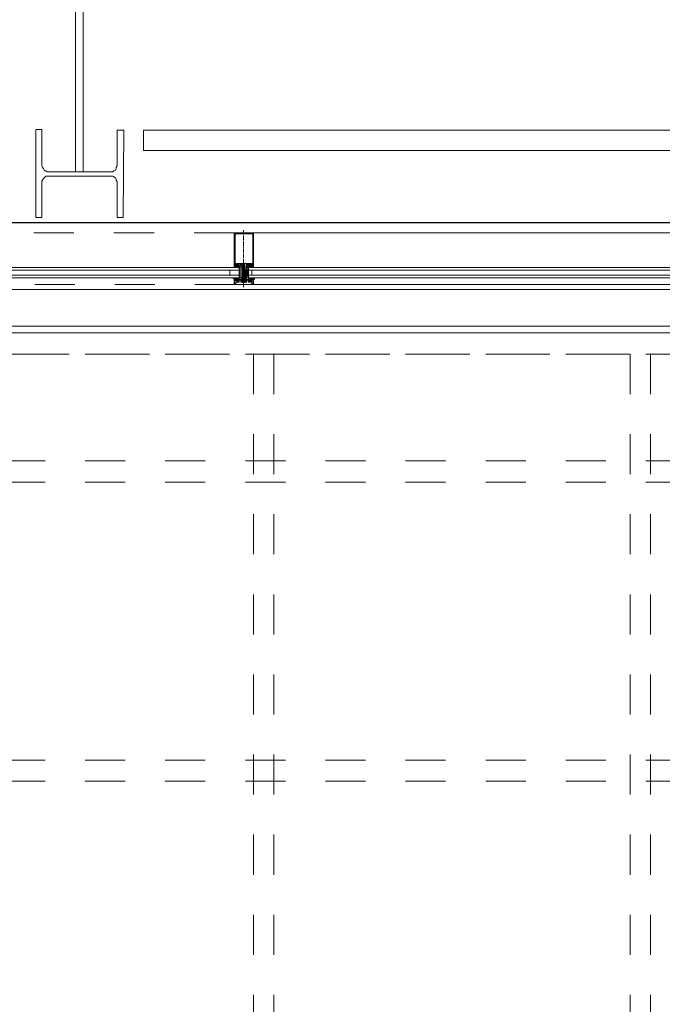
# Model space of a CAD drawing. Units: millimetres. Extents: x 502 to 607, y 255 to 299.
# Drawn here: x 582 to 583, y 287 to 289 of the extents above; entities that cross this region are included whole.
import ezdxf

# ---------------------------------------------------------------- set-up
doc = ezdxf.new("R2010")
doc.units = ezdxf.units.MM
doc.linetypes.add('Tratteggio', pattern=[0.282222, 0.141111, -0.141111])
for name, color, linetype, lineweight in [('PORTE', 4, 'Continuous', 5), ('SEZIONE', 1, 'Continuous', 30), ('TRATTEGGI', 7, 'Tratteggio', 0)]:
    doc.layers.add(name, color=color, linetype=linetype, lineweight=lineweight)

# ---------------------------------------------------------------- blocks, each defined once
blk = doc.blocks.new('A$C7b25b968')
at = {"layer": 'PORTE', "lineweight": 25}
blk.add_lwpolyline([(77.3457, 33.3339), (77.3457, 29.0784), (83.2396, 29.0784), (83.2396, 33.3339)], close=True, dxfattribs=at)
at = {"layer": 'PORTE', "lineweight": 0}
for points in [[(80.7092, 33.2134), (80.707, 33.2134), (80.7092, 33.2134), (80.707, 33.2134), (80.707, 33.2198), (80.707, 33.2303), (80.6986, 33.2303), (80.6986, 33.2282), (80.7007, 33.2282), (80.7007, 33.2261), (80.6965, 33.2261), (80.6965, 33.2303), (80.688, 33.2303), (80.688, 33.2282), (80.6901, 33.2282), (80.6901, 33.2261), (80.688, 33.2261), (80.688, 33.3085), (80.7366, 33.3085), (80.7366, 33.2261), (80.7345, 33.2261), (80.7345, 33.2282)], [(80.7324, 33.2324), (80.7345, 33.2324), (80.7345, 33.3064), (80.6901, 33.3064), (80.6901, 33.2324), (80.7345, 33.2324)], [(80.7113, 33.3149), (80.7113, 33.3043)], [(80.7113, 33.3022), (80.7113, 33.2895)], [(80.7113, 33.2874), (80.7113, 33.2747)], [(80.7113, 33.2726), (80.7113, 33.2705)], [(80.7113, 33.2684), (80.7113, 33.2599)], [(80.7113, 33.2578), (80.7113, 33.2557)], [(80.7113, 33.2536), (80.7113, 33.2451)], [(80.6859, 33.2219), (80.688, 33.2219), (80.688, 33.224), (80.6922, 33.2282), (80.6944, 33.2303), (80.6944, 33.2282), (80.6965, 33.2282), (80.6922, 33.2303)], [(80.6901, 33.2219), (80.6859, 33.2219), (80.688, 33.2219), (80.688, 33.2261), (80.6901, 33.2261), (80.6901, 33.2303), (80.6944, 33.2303), (80.6965, 33.2282)], [(80.6901, 33.2303), (80.6922, 33.2282), (80.6901, 33.2282), (80.6922, 33.2303), (80.6922, 33.2282), (80.6944, 33.2282), (80.6944, 33.2261), (80.6922, 33.2261), (80.688, 33.2219)], [(80.6965, 33.2219), (80.6986, 33.2219), (80.6986, 33.224), (80.7049, 33.224), (80.6986, 33.224), (80.6986, 33.2261), (80.6965, 33.2261), (80.6965, 33.2282), (80.6944, 33.2303)], [(80.7282, 33.2282), (80.7303, 33.2282), (80.7282, 33.2303), (80.7261, 33.2303), (80.7261, 33.2282), (80.7282, 33.2282), (80.7282, 33.2261), (80.724, 33.2261), (80.724, 33.2282), (80.7261, 33.2282), (80.7261, 33.2303), (80.7176, 33.2303), (80.7176, 33.2219), (80.7176, 33.2198), (80.7176, 33.2134), (80.7155, 33.2134), (80.7155, 33.2155), (80.7134, 33.2155), (80.7134, 33.2282), (80.7134, 33.2303), (80.7113, 33.2303), (80.7092, 33.2282), (80.7092, 33.2155), (80.707, 33.2155), (80.707, 33.2134)], [(80.7134, 33.2261), (80.7113, 33.2303), (80.7092, 33.2261), (80.7092, 33.2071), (80.7113, 33.2071), (80.7155, 33.205), (80.7176, 33.205)], [(80.7197, 33.2261), (80.7218, 33.2261), (80.724, 33.2261), (80.724, 33.2282), (80.7261, 33.2282), (80.7261, 33.2303), (80.7218, 33.2303), (80.7197, 33.2282), (80.7176, 33.2282), (80.7176, 33.1965), (80.7197, 33.1965), (80.7197, 33.224)], [(80.7282, 33.2219), (80.7261, 33.2219), (80.7366, 33.2219), (80.7366, 33.2261), (80.7345, 33.2261), (80.7345, 33.2303), (80.7324, 33.2303), (80.7303, 33.2303), (80.7282, 33.2303), (80.7282, 33.2282), (80.7303, 33.2303), (80.7366, 33.224), (80.7345, 33.2219), (80.7282, 33.2282), (80.7282, 33.2261), (80.7261, 33.2261), (80.7282, 33.2219), (80.7303, 33.2219), (80.7324, 33.2219), (80.7324, 33.224), (80.7282, 33.2261), (80.724, 33.224), (80.7197, 33.224), (80.7197, 33.2261), (80.7218, 33.2261)], [(80.724, 33.224), (80.7261, 33.224), (80.7303, 33.2282), (80.7324, 33.2303), (80.7345, 33.2282), (80.7366, 33.2282)], [(80.7324, 33.2282), (80.7345, 33.2303), (80.7366, 33.2303), (80.7366, 33.2282), (80.7345, 33.2282), (80.7282, 33.2219), (80.7261, 33.224), (80.7261, 33.2261), (80.7303, 33.224), (80.7345, 33.2261), (80.7366, 33.224)], [(80.7282, 33.2303), (80.7366, 33.2303)], [(79.8846, 33.2155), (80.7007, 33.2155)], [(80.6774, 33.2155), (80.6774, 33.2028)], [(80.688, 33.2261), (80.6901, 33.2261), (80.6922, 33.224), (80.6944, 33.224), (80.6944, 33.2219), (80.6965, 33.2219), (80.6944, 33.2219), (80.6922, 33.224)], [(80.6986, 33.2219), (80.6965, 33.2219), (80.6901, 33.2219), (80.688, 33.2261), (80.6922, 33.2219), (80.6944, 33.2219), (80.6965, 33.2219), (80.6944, 33.2219), (80.6965, 33.2219), (80.6944, 33.2261), (80.6986, 33.2219), (80.7007, 33.2219), (80.7028, 33.1965)], [(80.6944, 33.2219), (80.6922, 33.2261), (80.6901, 33.2282)], [(80.6944, 33.224), (80.6965, 33.2261), (80.6922, 33.224), (80.6901, 33.2219), (80.6944, 33.2261)], [(80.6922, 33.2282), (80.6922, 33.2261)], [(80.7007, 33.2261), (80.6986, 33.2261), (80.6965, 33.2219), (80.6986, 33.224), (80.7049, 33.224)], [(80.707, 33.224), (80.7049, 33.224), (80.7028, 33.224), (80.7007, 33.224), (80.6965, 33.2261)], [(80.7028, 33.2219), (80.7007, 33.1965)], [(80.707, 33.2219), (80.7092, 33.2219), (80.7155, 33.2198)], [(80.7092, 33.2092), (80.707, 33.2092), (80.7092, 33.2092), (80.7155, 33.2092), (80.7092, 33.2113), (80.707, 33.2113), (80.7092, 33.2113), (80.7113, 33.2113)], [(80.7134, 33.1965), (80.7092, 33.1965), (80.7113, 33.1965), (80.7092, 33.1965), (80.7092, 33.2007), (80.7092, 33.205), (80.707, 33.205), (80.7092, 33.205), (80.7113, 33.205)], [(80.7092, 33.2261), (80.7155, 33.224), (80.7092, 33.224), (80.7155, 33.2219)], [(80.7092, 33.2198), (80.7155, 33.2176), (80.7092, 33.2176), (80.7155, 33.2155), (80.7176, 33.2155)], [(80.7113, 33.2155), (80.7092, 33.2155), (80.7113, 33.2155), (80.7092, 33.2155), (80.7134, 33.2134), (80.7092, 33.2134), (80.7155, 33.2113), (80.7176, 33.2113)], [(80.7113, 33.2071), (80.7092, 33.2071), (80.7113, 33.2071), (80.7134, 33.2071), (80.7155, 33.2071), (80.7176, 33.2071)], [(80.7134, 33.205), (80.7134, 33.2007), (80.7092, 33.2028), (80.7155, 33.2028), (80.7092, 33.205)], [(80.7134, 33.2282), (80.7113, 33.2282), (80.7134, 33.2261), (80.7134, 33.2071)], [(80.7155, 33.2134), (80.7176, 33.2134), (80.7155, 33.2134), (80.7176, 33.2134), (80.7197, 33.2134)], [(80.7176, 33.224), (80.7218, 33.224)], [(80.7282, 33.224), (80.7261, 33.224), (80.7176, 33.224), (80.7261, 33.224), (80.7261, 33.2219)], [(80.7176, 33.1986), (80.7176, 33.1965), (80.7197, 33.1965), (80.724, 33.2219)], [(80.7197, 33.2219), (80.724, 33.1965)], [(81.8, 33.2155), (80.724, 33.2155)], [(80.7324, 33.2219), (80.7303, 33.2219), (80.7282, 33.2219), (80.7261, 33.2219), (80.7303, 33.2261)], [(80.7261, 33.2219), (80.7282, 33.2219), (80.7261, 33.2219)], [(80.7324, 33.2219), (80.7366, 33.2261), (80.7324, 33.2219)], [(80.7324, 33.2261), (80.7366, 33.2219), (80.7387, 33.2219)], [(80.7324, 33.2155), (80.7324, 33.2028)], [(80.7007, 33.2028), (79.8846, 33.2028)], [(80.6859, 33.1965), (80.688, 33.1965)], [(80.6859, 33.1944), (80.688, 33.1944), (80.6901, 33.1923), (80.6944, 33.1944), (80.6986, 33.1923), (80.7007, 33.1923)], [(80.6922, 33.1965), (80.6922, 33.1944), (80.688, 33.1923), (80.6901, 33.1944), (80.6901, 33.1965), (80.6944, 33.1923)], [(80.6901, 33.1923), (80.688, 33.1944)], [(80.688, 33.1817), (80.688, 33.1923), (80.688, 33.1817)], [(80.6901, 33.1944), (80.6922, 33.1923), (80.6944, 33.1902)], [(80.6922, 33.1923), (80.6965, 33.1944), (80.7007, 33.1923), (80.6986, 33.1944), (80.6986, 33.1965)], [(80.6965, 33.1923), (80.6986, 33.1944), (80.6944, 33.1923), (80.6922, 33.1902), (80.6944, 33.1902), (80.6944, 33.188), (80.6944, 33.1902), (80.6965, 33.188)], [(80.6965, 33.1902), (80.6922, 33.1944)], [(80.6944, 33.188), (80.6922, 33.1902)], [(80.6922, 33.1859), (80.6944, 33.1859)], [(80.7155, 33.1923), (80.7113, 33.1944), (80.7092, 33.1923), (80.7028, 33.1923), (80.7007, 33.1923), (80.6986, 33.1923), (80.7007, 33.1944)], [(80.707, 33.1944), (80.7092, 33.1965), (80.7113, 33.1944), (80.707, 33.1965), (80.707, 33.1944), (80.7049, 33.1923), (80.7028, 33.1923), (80.7049, 33.1923), (80.707, 33.1923), (80.707, 33.1944), (80.7092, 33.1923), (80.7134, 33.1965), (80.7176, 33.1944)], [(80.7049, 33.1923), (80.707, 33.1923), (80.7113, 33.1965), (80.7134, 33.1965), (80.7134, 33.2007), (80.7134, 33.1965), (80.7176, 33.1923), (80.7197, 33.1923), (80.7218, 33.1923), (80.7155, 33.1923), (80.7134, 33.1944), (80.7113, 33.1944)], [(80.7176, 33.1859), (80.7049, 33.1859), (80.7049, 33.1902)], [(80.7049, 33.188), (80.7197, 33.188), (80.7197, 33.1902)], [(80.7176, 33.2007), (80.7155, 33.2007), (80.7134, 33.2007), (80.7113, 33.2007), (80.7092, 33.1986), (80.707, 33.1986), (80.7092, 33.1986), (80.7113, 33.1986)], [(80.707, 33.1986), (80.707, 33.1965)], [(80.707, 33.1859), (80.7113, 33.1838), (80.7176, 33.1859), (80.7197, 33.1859), (80.7197, 33.188)], [(80.7092, 33.1986), (80.7092, 33.2007)], [(80.7113, 33.2007), (80.7092, 33.2007)], [(80.7113, 33.2007), (80.7134, 33.1986), (80.7092, 33.1986)], [(80.7092, 33.1944), (80.7092, 33.1923), (80.7134, 33.1923), (80.7134, 33.1944), (80.7113, 33.1965)], [(80.7113, 33.2007), (80.7134, 33.2007)], [(80.7113, 33.1838), (80.7113, 33.1817)], [(80.7134, 33.2007), (80.7155, 33.2007), (80.7134, 33.1986), (80.7155, 33.1986), (80.7176, 33.1986), (80.7155, 33.1965), (80.7155, 33.1986)], [(80.7155, 33.1986), (80.7134, 33.2007)], [(80.7155, 33.1965), (80.7134, 33.1944), (80.7176, 33.1965), (80.7134, 33.1986)], [(80.7155, 33.1986), (80.7155, 33.2007)], [(80.7155, 33.1923), (80.7176, 33.1944), (80.7155, 33.1923)], [(80.7303, 33.1944), (80.7261, 33.1923), (80.724, 33.1944), (80.7261, 33.1944), (80.7303, 33.1923), (80.7282, 33.1944), (80.724, 33.1923), (80.7218, 33.1923), (80.7176, 33.1923), (80.7176, 33.1965)], [(80.7218, 33.1923), (80.7197, 33.1923), (80.7176, 33.1923)], [(80.724, 33.2028), (81.8, 33.2028)], [(80.7324, 33.1944), (80.7366, 33.1923), (80.7366, 33.1944), (80.7387, 33.1944), (80.7387, 33.1965), (80.7345, 33.1944), (80.7345, 33.1965), (80.7324, 33.1965), (80.7324, 33.1944), (80.7324, 33.1965), (80.7303, 33.1965), (80.7303, 33.1944), (80.7303, 33.1965), (80.7282, 33.1965), (80.7282, 33.1944), (80.7282, 33.1965), (80.7261, 33.1965), (80.7261, 33.1944), (80.7261, 33.1965), (80.724, 33.1965), (80.724, 33.1923), (80.7261, 33.1923)], [(80.7282, 33.1902), (80.7303, 33.188), (80.7324, 33.1902), (80.7303, 33.188), (80.7282, 33.188), (80.7261, 33.1902), (80.7282, 33.1902), (80.7282, 33.1923), (80.724, 33.1944)], [(80.7261, 33.1923), (80.7282, 33.1923), (80.7261, 33.1923)], [(80.7324, 33.1965), (80.7282, 33.1902), (80.7282, 33.188)], [(80.7345, 33.1965), (80.7324, 33.1944), (80.7303, 33.1923), (80.7303, 33.1902), (80.7282, 33.1902), (80.7303, 33.1902), (80.7324, 33.1902), (80.7303, 33.1902), (80.7303, 33.188)], [(80.7303, 33.1902), (80.7303, 33.1923), (80.7324, 33.1923), (80.7303, 33.1944), (80.7282, 33.1965)], [(80.7303, 33.1965), (80.7345, 33.1923), (80.7366, 33.1944), (80.7324, 33.1923), (80.7345, 33.1944)], [(80.7324, 33.1923), (80.7366, 33.1923), (80.7366, 33.1944), (80.7387, 33.1944)], [(80.7324, 33.1859), (80.7345, 33.1859)], [(80.7366, 33.1923), (80.7387, 33.1923)], [(80.7387, 33.1965), (80.7409, 33.1965)], [(80.7113, 33.1796), (80.7113, 33.1732)], [(77.5297, 33.0591), (83.0219, 33.0591), (83.0219, 29.3532), (77.5614, 29.3532)], [(83.0219, 33.0591), (77.5613, 33.0591), (77.5613, 29.3532)]]:
    blk.add_lwpolyline(points, dxfattribs=at)
at = {"layer": 'PORTE', "lineweight": 5}
for points in [[(80.7366, 33.3085), (81.7873, 33.3085)], [(83.0832, 33.1669), (77.5001, 33.1669)], [(80.7345, 33.1796), (81.7873, 33.1796)], [(83.0832, 33.076), (77.5001, 33.076)]]:
    blk.add_lwpolyline(points, dxfattribs=at)
at = {"layer": 'PORTE', "lineweight": 0}
for points in [[(80.7028, 33.224), (80.7028, 33.2261), (80.7007, 33.2261), (80.7007, 33.2282), (80.6986, 33.2282), (80.6986, 33.2303), (80.7028, 33.2303), (80.7049, 33.2282), (80.707, 33.2282), (80.707, 33.1965), (80.7028, 33.1965)], [(79.9777, 33.2219), (80.7007, 33.2219), (80.7007, 33.1965), (79.8846, 33.1965), (79.8846, 33.2219)], [(80.7007, 33.2219), (80.7007, 33.1965), (80.7028, 33.1965), (80.7028, 33.2219)], [(80.7155, 33.2155), (80.7134, 33.2155), (80.7134, 33.2113), (80.7155, 33.2113), (80.7155, 33.2071), (80.7092, 33.2071), (80.7092, 33.2155), (80.7092, 33.2134), (80.707, 33.2134), (80.707, 33.1986), (80.7092, 33.1986), (80.707, 33.1986), (80.707, 33.2007), (80.7092, 33.2007), (80.7092, 33.205), (80.7113, 33.2071), (80.7155, 33.205), (80.7155, 33.1986), (80.7176, 33.1986), (80.7176, 33.2134), (80.7155, 33.2134)], [(80.7092, 33.2071), (80.707, 33.2071)], [(80.7113, 33.2134), (80.7092, 33.2134)], [(80.7113, 33.2134), (80.7092, 33.2134)], [(80.7113, 33.2113), (80.7092, 33.2113)], [(80.7113, 33.205), (80.7092, 33.205)], [(80.7176, 33.2155), (80.7155, 33.2155)], [(80.7176, 33.2113), (80.7155, 33.2113)], [(80.7176, 33.2071), (80.7155, 33.2071)], [(80.7176, 33.205), (80.7155, 33.205)], [(80.7197, 33.2113), (80.7176, 33.2113)], [(80.7197, 33.2092), (80.7176, 33.2092)], [(80.7197, 33.2071), (80.7176, 33.2071)], [(80.7197, 33.205), (80.7176, 33.205)], [(80.724, 33.2219), (80.724, 33.1965), (80.7197, 33.1965), (80.7197, 33.2219)], [(80.724, 33.2219), (80.724, 33.1965), (81.8, 33.1965), (81.8, 33.2198), (81.7979, 33.2219)], [(80.7324, 33.224), (80.7303, 33.2219), (80.7282, 33.2219), (80.7303, 33.2219), (80.7303, 33.224)], [(80.7324, 33.2282), (80.7324, 33.2261), (80.7303, 33.2261), (80.7303, 33.2282)], [(80.6986, 33.1923), (80.6965, 33.1923), (80.6965, 33.188), (80.6944, 33.188), (80.6922, 33.1902), (80.6922, 33.1923), (80.688, 33.1923), (80.688, 33.1944), (80.6859, 33.1944), (80.6859, 33.1965), (80.688, 33.1944), (80.6901, 33.1944), (80.6901, 33.1965), (80.6922, 33.1944), (80.6922, 33.1965), (80.6944, 33.1944), (80.6944, 33.1965), (80.6965, 33.1944), (80.6965, 33.1965), (80.6986, 33.1944), (80.6986, 33.1965), (80.7007, 33.1944), (80.7007, 33.1923)], [(80.7366, 33.1817), (80.7366, 33.1923), (80.7366, 33.1902), (80.7345, 33.1902), (80.7366, 33.1902), (80.7366, 33.1796), (80.688, 33.1796), (80.688, 33.1817), (80.688, 33.1796), (80.6901, 33.1796), (80.7345, 33.1796), (80.7366, 33.1796)], [(80.7007, 33.188), (80.7007, 33.1902), (80.724, 33.1902), (80.724, 33.188), (80.724, 33.1859), (80.7324, 33.1859), (80.7324, 33.1817), (80.7345, 33.1817), (80.7366, 33.188), (80.7345, 33.1902), (80.7366, 33.1902), (80.7366, 33.1923), (80.7324, 33.1923), (80.7303, 33.1902), (80.7324, 33.1902), (80.7324, 33.188), (80.7261, 33.188), (80.7261, 33.1902), (80.7282, 33.1902), (80.7261, 33.1923), (80.6965, 33.1923), (80.6965, 33.1902), (80.6986, 33.1902), (80.6986, 33.188), (80.6922, 33.188), (80.6922, 33.1923), (80.688, 33.1923), (80.688, 33.1902), (80.6901, 33.1902), (80.688, 33.188), (80.6901, 33.1817), (80.6922, 33.1817), (80.6922, 33.1859), (80.7007, 33.1859)], [(80.6965, 33.1902), (80.6965, 33.1923), (80.6944, 33.1923), (80.6944, 33.1902)], [(80.6986, 33.1902), (80.6965, 33.1902)], [(80.7049, 33.1923), (80.7028, 33.1923)], [(80.7092, 33.2028), (80.707, 33.2028)], [(80.7092, 33.2007), (80.707, 33.2007)], [(80.707, 33.1986), (80.7092, 33.1965), (80.7092, 33.1986), (80.7092, 33.2007), (80.7134, 33.2007), (80.7113, 33.2007), (80.7092, 33.2007), (80.7092, 33.1965), (80.7092, 33.1986), (80.7092, 33.1965), (80.707, 33.1965)], [(80.7197, 33.2028), (80.7176, 33.2028)], [(80.7197, 33.2007), (80.7176, 33.2007)], [(80.7197, 33.1986), (80.7176, 33.1986)], [(80.7282, 33.1902), (80.7282, 33.1923), (80.7303, 33.1923), (80.7303, 33.1902)]]:
    blk.add_lwpolyline(points, close=True, dxfattribs=at)
at = {"layer": 'SEZIONE', "lineweight": 5}
blk.add_lwpolyline([(80.2927, 33.4607), (80.2927, 36.2851), (80.3117, 36.2851), (80.3117, 33.4607)], dxfattribs=at)
at = {"layer": 'SEZIONE', "lineweight": 9}
blk.add_lwpolyline([(80.2229, 33.4607), (80.2187, 33.4629), (80.2165, 33.4629), (80.2144, 33.465), (80.2123, 33.4692), (80.2102, 33.4713), (80.2081, 33.4755), (80.2081, 33.5664), (80.1933, 33.5664), (80.1933, 33.3466), (80.2081, 33.3466), (80.2081, 33.4375), (80.2102, 33.4396), (80.2123, 33.4438), (80.2165, 33.4481), (80.2187, 33.4502), (80.3857, 33.4502), (80.3878, 33.4481), (80.392, 33.446), (80.3941, 33.4417), (80.3941, 33.4396), (80.3962, 33.4354), (80.3962, 33.3466), (80.411, 33.3466), (80.4132, 33.5643), (80.3962, 33.5643), (80.3962, 33.4755), (80.3941, 33.4713), (80.3941, 33.4692), (80.392, 33.465), (80.3878, 33.4629), (80.3857, 33.4607)], close=True, dxfattribs=at)
at = {"layer": 'SEZIONE', "lineweight": 20}
blk.add_lwpolyline([(83.377, 33.4544), (83.3263, 33.4544), (83.3284, 33.5136), (80.4618, 33.5136), (80.4618, 33.5643), (83.377, 33.5643)], close=True, dxfattribs=at)
at = {"layer": 'TRATTEGGI', "linetype": 'Tratteggio', "ltscale": 0.5}
for points in [[(80.688, 33.3085), (77.6988, 33.3085)], [(80.7113, 33.243), (80.7113, 33.1859)], [(80.6901, 33.1796), (77.6988, 33.1796)], [(82.6139, 29.4082), (82.6139, 33.0062), (77.6121, 33.0062)], [(81.6753, 33.0062), (78.9101, 33.0062)], [(80.7366, 33.0062), (80.7366, 29.4082)], [(80.7873, 33.0062), (80.7873, 29.4082)], [(81.6752, 33.0062), (81.6752, 29.4082)], [(81.726, 33.0062), (81.726, 29.4082)], [(82.6139, 32.7399), (77.6121, 32.7399)], [(82.6139, 32.687), (77.6121, 32.687), (77.6121, 29.4082)], [(82.6139, 31.9936), (77.6121, 31.9936)], [(82.6139, 31.9408), (77.6121, 31.9408)]]:
    blk.add_lwpolyline(points, dxfattribs=at)

msp = doc.modelspace()

# ---------------------------------------------------------------- block references
at = {"xscale": 1.001046541313417, "yscale": 1.001046541313417, "zscale": 1.001046541313417}
msp.add_blockref('A$C7b25b968', (501.5215, 255.3852), dxfattribs=at)

doc.saveas('drawing.dxf')
